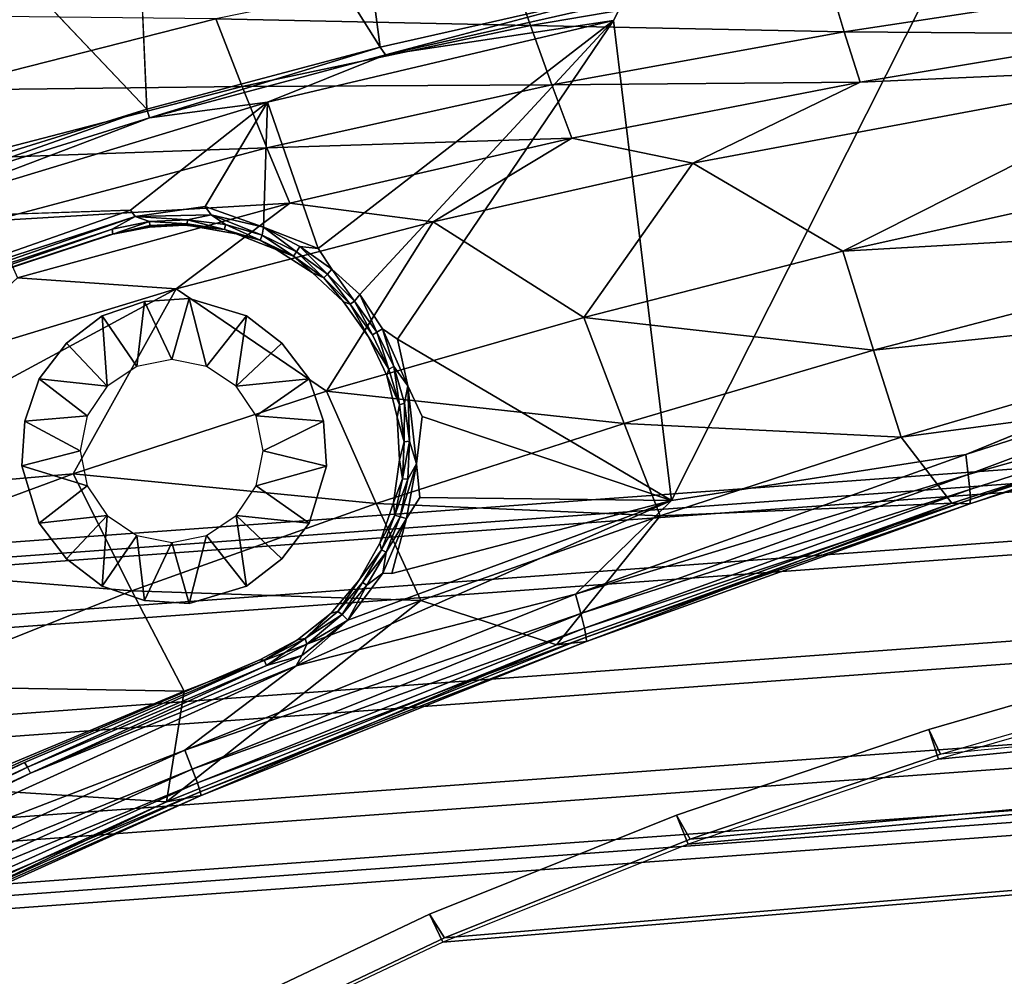
# Model space of a CAD drawing. Units: inches. Extents: x -9.5 to 9.9, y -10.6 to 10.6.
# Drawn here: x -2.2 to -0.2, y 7.5 to 9.5 of the extents above; entities that cross this region are included whole.
import ezdxf

# ---------------------------------------------------------------- set-up
doc = ezdxf.new("R2010")
doc.units = ezdxf.units.IN
doc.header["$MEASUREMENT"] = 0
for name, color, linetype in [('SEAT-BACK', 5, 'Continuous'), ('SEAT-BASE', 5, 'Continuous'), ('SEAT-SEAT', 5, 'Continuous'), ('SEAT-SEATEDGE', 5, 'Continuous')]:
    doc.layers.add(name, color=color, linetype=linetype)

msp = doc.modelspace()

# ---------------------------------------------------------------- linework, layer by layer
at = {"layer": 'SEAT-BACK'}
for points in [[(-1.9968, 10.2646, 34.5253), (-1.5961, 10.3398, 34.4782), (-1.4771, 9.4399, 31.2503)], [(-1.5961, 10.3398, 34.4782), (-0.9954, 9.5491, 31.2705), (-1.4771, 9.4399, 31.2503)], [(-1.9968, 10.2646, 34.5253), (-1.4771, 9.4399, 31.2503), (-1.9556, 9.3127, 31.231)], [(-1.9556, 9.3127, 31.231), (-2.4106, 9.1711, 31.2111), (-2.6996, 10.0966, 34.6081)], [(-1.1689, 9.4839, 34.1806), (-1.2161, 9.6194, 34.2998), (-1.8143, 9.4976, 34.3683)], [(-1.1689, 9.4839, 34.1806), (-0.561, 9.588, 34.1105), (-1.2161, 9.6194, 34.2998)], [(-0.561, 9.588, 34.1105), (-1.1689, 9.4839, 34.1806), (-0.5261, 9.4713, 33.969)], [(0.0775, 9.5634, 33.8981), (-0.561, 9.588, 34.1105), (-0.5261, 9.4713, 33.969)], [(-1.4771, 9.4399, 31.2503), (-0.9954, 9.5491, 31.2705), (-1.4665, 9.4237, 31.2313)], [(-0.9954, 9.5491, 31.2705), (-0.9782, 9.534, 31.2517), (-1.4665, 9.4237, 31.2313)], [(-0.5261, 9.4713, 33.969), (0.098, 9.4665, 33.7367), (0.0775, 9.5634, 33.8981)], [(-1.4665, 9.4237, 31.2313), (-0.9782, 9.534, 31.2517), (-0.9991, 9.4941, 31.2398)], [(-1.8143, 9.4976, 34.3683), (-2.4532, 9.5042, 34.532), (-2.3892, 9.3515, 34.4343)], [(-2.3892, 9.3515, 34.4343), (-1.7602, 9.3591, 34.2488), (-1.8143, 9.4976, 34.3683)], [(-1.1689, 9.4839, 34.1806), (-1.8143, 9.4976, 34.3683), (-1.7602, 9.3591, 34.2488)], [(-1.7084, 9.3271, 31.2102), (-0.9991, 9.4941, 31.2398), (-1.6044, 9.0273, 31.2145)], [(-0.9991, 9.4941, 31.2398), (-1.7084, 9.3271, 31.2102), (-1.4665, 9.4237, 31.2313)], [(-0.9991, 9.4941, 31.2398), (-0.8799, 8.5109, 31.2447), (-1.4414, 8.8411, 31.2213)], [(-1.1252, 9.3621, 34.0392), (-1.1689, 9.4839, 34.1806), (-1.7602, 9.3591, 34.2488)], [(-1.1689, 9.4839, 34.1806), (-1.1252, 9.3621, 34.0392), (-0.5261, 9.4713, 33.969)], [(-0.4937, 9.3678, 33.807), (-0.5261, 9.4713, 33.969), (-1.1252, 9.3621, 34.0392)], [(-0.4937, 9.3678, 33.807), (0.098, 9.4665, 33.7367), (-0.5261, 9.4713, 33.969)], [(-0.4937, 9.3678, 33.807), (0.2198, 9.3994, 33.5482), (0.098, 9.4665, 33.7367)], [(-1.9556, 9.3127, 31.231), (-1.4771, 9.4399, 31.2503), (-1.9502, 9.2948, 31.2112)], [(-1.9502, 9.2948, 31.2112), (-1.4771, 9.4399, 31.2503), (-1.4665, 9.4237, 31.2313)], [(-1.7084, 9.3271, 31.2102), (-1.9502, 9.2948, 31.2112), (-1.4665, 9.4237, 31.2313)], [(0.2198, 9.3994, 33.5482), (-0.8363, 9.2021, 33.6732), (-0.5287, 9.0219, 33.1248)], [(-0.4937, 9.3678, 33.807), (-0.8363, 9.2021, 33.6732), (0.2198, 9.3994, 33.5482)], [(0.5175, 9.2544, 33.0323), (0.2198, 9.3994, 33.5482), (-0.5287, 9.0219, 33.1248)], [(-1.0844, 9.2529, 33.877), (-0.4937, 9.3678, 33.807), (-1.1252, 9.3621, 34.0392)], [(-1.0844, 9.2529, 33.877), (-0.8363, 9.2021, 33.6732), (-0.4937, 9.3678, 33.807)], [(-1.7602, 9.3591, 34.2488), (-2.3892, 9.3515, 34.4343), (-2.3292, 9.2114, 34.3145)], [(-2.3292, 9.2114, 34.3145), (-1.7098, 9.2335, 34.1074), (-1.7602, 9.3591, 34.2488)], [(-1.7602, 9.3591, 34.2488), (-1.7098, 9.2335, 34.1074), (-1.1252, 9.3621, 34.0392)], [(-1.0844, 9.2529, 33.877), (-1.1252, 9.3621, 34.0392), (-1.7098, 9.2335, 34.1074)], [(-2.4942, 9.0887, 31.1775), (-1.7084, 9.3271, 31.2102), (-1.9891, 9.1059, 31.1985)], [(-1.9502, 9.2948, 31.2112), (-1.7084, 9.3271, 31.2102), (-2.4942, 9.0887, 31.1775)], [(-1.8362, 9.1134, 31.2049), (-1.7084, 9.3271, 31.2102), (-1.7162, 9.0708, 31.2115)], [(-1.6044, 9.0273, 31.2145), (-1.7162, 9.0708, 31.2115), (-1.7084, 9.3271, 31.2102)], [(-2.4106, 9.1711, 31.2111), (-1.9556, 9.3127, 31.231), (-2.4282, 9.1458, 31.1913)], [(-1.9556, 9.3127, 31.231), (-1.9502, 9.2948, 31.2112), (-2.4282, 9.1458, 31.1913)], [(-2.4282, 9.1458, 31.1913), (-1.9502, 9.2948, 31.2112), (-2.4942, 9.0887, 31.1775)], [(-1.6627, 9.12, 33.9453), (-1.0844, 9.2529, 33.877), (-1.7098, 9.2335, 34.1074)], [(-1.3685, 9.0821, 33.7361), (-1.0844, 9.2529, 33.877), (-1.6627, 9.12, 33.9453)], [(-1.0844, 9.2529, 33.877), (-1.3685, 9.0821, 33.7361), (-0.8363, 9.2021, 33.6732)], [(0.5175, 9.2544, 33.0323), (-0.5287, 9.0219, 33.1248), (0.5439, 9.0825, 32.5413)], [(-1.7098, 9.2335, 34.1074), (-2.3292, 9.2114, 34.3145), (-2.2731, 9.0835, 34.1731)], [(-2.2731, 9.0835, 34.1731), (-1.6627, 9.12, 33.9453), (-1.7098, 9.2335, 34.1074)], [(-1.0596, 8.886, 33.1717), (-0.8363, 9.2021, 33.6732), (-1.3685, 9.0821, 33.7361)], [(-1.0596, 8.886, 33.1717), (-0.5287, 9.0219, 33.1248), (-0.8363, 9.2021, 33.6732)], [(-1.9793, 9.0928, 31.2019), (-2.5855, 8.897, 31.1763), (-1.9891, 9.1059, 31.1985)], [(-1.6627, 9.12, 33.9453), (-2.2731, 9.0835, 34.1731), (-2.2207, 8.9672, 34.011)], [(-1.6627, 9.12, 33.9453), (-2.2207, 8.9672, 34.011), (-1.8953, 8.9446, 33.7985)], [(-1.8362, 9.1134, 31.2049), (-1.8237, 9.0964, 31.2085), (-1.9793, 9.0928, 31.2019)], [(-1.3685, 9.0821, 33.7361), (-1.6627, 9.12, 33.9453), (-1.8953, 8.9446, 33.7985)], [(-1.8237, 9.0964, 31.2085), (-1.8362, 9.1134, 31.2049), (-1.7162, 9.0708, 31.2115)], [(0.949, 9.1048, 31.3223), (0.5082, 8.8562, 31.3158), (-0.2767, 8.6054, 31.2822)], [(-2.5855, 8.897, 31.1763), (-1.9793, 9.0928, 31.2019), (-2.5812, 8.8839, 31.1856)], [(-1.9793, 9.0928, 31.2019), (-2.0268, 9.0665, 31.2087), (-2.5812, 8.8839, 31.1856)], [(-1.9793, 9.0928, 31.2019), (-1.9502, 9.0827, 31.2118), (-2.0268, 9.0665, 31.2087)], [(-2.0268, 9.0665, 31.2087), (-1.9502, 9.0827, 31.2118), (-2.0253, 9.0566, 31.2249)], [(-1.9502, 9.0827, 31.2118), (-1.9497, 9.0741, 31.2249), (-2.0253, 9.0566, 31.2249)], [(-1.8237, 9.0964, 31.2085), (-1.872, 9.0861, 31.2151), (-1.9793, 9.0928, 31.2019)], [(-1.9793, 9.0928, 31.2019), (-1.872, 9.0861, 31.2151), (-1.9502, 9.0827, 31.2118)], [(-1.872, 9.0861, 31.2151), (-1.8729, 9.0775, 31.2281), (-1.9502, 9.0827, 31.2118)], [(-1.9502, 9.0827, 31.2118), (-1.8729, 9.0775, 31.2281), (-1.9497, 9.0741, 31.2249)], [(-1.3685, 9.0821, 33.7361), (-1.8953, 8.9446, 33.7985), (-1.587, 8.7347, 33.218)], [(-1.7961, 9.0662, 31.2351), (-1.8729, 9.0775, 31.2281), (-1.872, 9.0861, 31.2151)], [(-1.8237, 9.0964, 31.2085), (-1.7943, 9.0766, 31.2183), (-1.872, 9.0861, 31.2151)], [(-1.7943, 9.0766, 31.2183), (-1.7961, 9.0662, 31.2351), (-1.872, 9.0861, 31.2151)], [(-1.7943, 9.0766, 31.2183), (-1.8237, 9.0964, 31.2085), (-1.7193, 9.0544, 31.2215)], [(-1.7193, 9.0544, 31.2215), (-1.8237, 9.0964, 31.2085), (-1.7162, 9.0708, 31.2115)], [(-1.0596, 8.886, 33.1717), (-1.3685, 9.0821, 33.7361), (-1.587, 8.7347, 33.218)], [(-0.5287, 9.0219, 33.1248), (-0.4658, 8.8187, 32.5937), (0.5439, 9.0825, 32.5413)], [(-0.4658, 8.8187, 32.5937), (0.5676, 8.9274, 32.0436), (0.5439, 9.0825, 32.5413)], [(-2.5862, 8.8714, 31.2019), (-2.5812, 8.8839, 31.1856), (-2.0268, 9.0665, 31.2087)], [(-2.0268, 9.0665, 31.2087), (-2.0253, 9.0566, 31.2249), (-2.5862, 8.8714, 31.2019)], [(-2.0323, 9.0552, 31.4213), (-1.9499, 9.0711, 31.2402), (-1.9462, 9.0724, 31.4249)], [(-2.0253, 9.0566, 31.2249), (-1.9497, 9.0741, 31.2249), (-1.9499, 9.0711, 31.2402)], [(-1.8785, 9.0748, 31.2431), (-1.9462, 9.0724, 31.4249), (-1.9499, 9.0711, 31.2402)], [(-1.9497, 9.0741, 31.2249), (-1.8785, 9.0748, 31.2431), (-1.9499, 9.0711, 31.2402)], [(-1.9497, 9.0741, 31.2249), (-1.8729, 9.0775, 31.2281), (-1.8785, 9.0748, 31.2431)], [(-1.9462, 9.0724, 31.4249), (-1.8785, 9.0748, 31.2431), (-1.8726, 9.0746, 31.428)], [(-1.7961, 9.0662, 31.2351), (-1.8785, 9.0748, 31.2431), (-1.8729, 9.0775, 31.2281)], [(-1.7961, 9.0662, 31.2351), (-1.8726, 9.0746, 31.428), (-1.8785, 9.0748, 31.2431)], [(-1.7722, 9.0569, 31.4321), (-1.8726, 9.0746, 31.428), (-1.7961, 9.0662, 31.2351)], [(-1.7961, 9.0662, 31.2351), (-1.7943, 9.0766, 31.2183), (-1.7231, 9.0445, 31.2382)], [(-1.7961, 9.0662, 31.2351), (-1.7231, 9.0445, 31.2382), (-1.7722, 9.0569, 31.4321)], [(-1.7193, 9.0544, 31.2215), (-1.7231, 9.0445, 31.2382), (-1.7943, 9.0766, 31.2183)], [(-1.6489, 9.0201, 31.2244), (-1.7193, 9.0544, 31.2215), (-1.7162, 9.0708, 31.2115)], [(-1.6489, 9.0201, 31.2244), (-1.7162, 9.0708, 31.2115), (-1.6419, 9.0313, 31.216)], [(-1.6044, 9.0273, 31.2145), (-1.6419, 9.0313, 31.216), (-1.7162, 9.0708, 31.2115)], [(-2.0323, 9.0552, 31.4213), (-2.5882, 8.8721, 31.3981), (-2.5862, 8.8714, 31.2019)], [(-1.7722, 9.0569, 31.4321), (-1.7231, 9.0445, 31.2382), (-1.6905, 9.0248, 31.4355)], [(-1.7193, 9.0544, 31.2215), (-1.6547, 9.0111, 31.241), (-1.7231, 9.0445, 31.2382)], [(-1.7231, 9.0445, 31.2382), (-1.6547, 9.0111, 31.241), (-1.6905, 9.0248, 31.4355)], [(-1.7193, 9.0544, 31.2215), (-1.6489, 9.0201, 31.2244), (-1.6547, 9.0111, 31.241)], [(-1.6547, 9.0111, 31.241), (-1.6163, 8.9778, 31.4386), (-1.6905, 9.0248, 31.4355)], [(-1.5851, 8.9747, 31.2271), (-1.6489, 9.0201, 31.2244), (-1.6419, 9.0313, 31.216)], [(-1.5851, 8.9747, 31.2271), (-1.6419, 9.0313, 31.216), (-1.5764, 8.9847, 31.2187)], [(-1.5764, 8.9847, 31.2187), (-1.6419, 9.0313, 31.216), (-1.6044, 9.0273, 31.2145)], [(-0.5287, 9.0219, 33.1248), (-1.0596, 8.886, 33.1717), (-0.4658, 8.8187, 32.5937)], [(-1.6489, 9.0201, 31.2244), (-1.5927, 8.9669, 31.2435), (-1.6547, 9.0111, 31.241)], [(-1.5927, 8.9669, 31.2435), (-1.6163, 8.9778, 31.4386), (-1.6547, 9.0111, 31.241)], [(-1.5927, 8.9669, 31.2435), (-1.6489, 9.0201, 31.2244), (-1.5851, 8.9747, 31.2271)], [(-1.5296, 8.9195, 31.2294), (-1.5851, 8.9747, 31.2271), (-1.5764, 8.9847, 31.2187)], [(-1.5764, 8.9847, 31.2187), (-1.5191, 8.9326, 31.2197), (-1.5296, 8.9195, 31.2294)], [(-1.8953, 8.9446, 33.7985), (-2.2207, 8.9672, 34.011), (-2.4145, 8.7866, 33.8599)], [(-1.5927, 8.9669, 31.2435), (-1.5524, 8.9176, 31.4413), (-1.6163, 8.9778, 31.4386)], [(-1.5851, 8.9747, 31.2271), (-1.5387, 8.9133, 31.2457), (-1.5927, 8.9669, 31.2435)], [(-1.5387, 8.9133, 31.2457), (-1.5524, 8.9176, 31.4413), (-1.5927, 8.9669, 31.2435)], [(-1.5387, 8.9133, 31.2457), (-1.5851, 8.9747, 31.2271), (-1.5296, 8.9195, 31.2294)], [(-1.8953, 8.9446, 33.7985), (-2.4145, 8.7866, 33.8599), (-2.6928, 8.5143, 33.6076)], [(-2.1068, 8.5657, 33.2635), (-1.8953, 8.9446, 33.7985), (-2.6928, 8.5143, 33.6076)], [(-2.1068, 8.5657, 33.2635), (-1.587, 8.7347, 33.218), (-1.8953, 8.9446, 33.7985)], [(-1.8687, 8.9248, 31.4281), (-1.9046, 8.7998, 31.5517), (-1.9603, 8.9188, 31.4243)], [(-1.8329, 8.7856, 31.5547), (-1.9046, 8.7998, 31.5517), (-1.8687, 8.9248, 31.4281)], [(-1.7515, 8.8892, 31.433), (-1.8329, 8.7856, 31.5547), (-1.8687, 8.9248, 31.4281)], [(-1.5296, 8.9195, 31.2294), (-1.5191, 8.9326, 31.2197), (-1.484, 8.8558, 31.2313)], [(-1.484, 8.8558, 31.2313), (-1.5191, 8.9326, 31.2197), (-1.4726, 8.8624, 31.2231)], [(-0.4658, 8.8187, 32.5937), (-0.4092, 8.6406, 32.0519), (0.5676, 8.9274, 32.0436)], [(0.499, 8.7621, 31.5365), (0.5676, 8.9274, 32.0436), (-0.4092, 8.6406, 32.0519)], [(-1.9763, 8.7856, 31.5487), (-2.0473, 8.8892, 31.4207), (-1.9603, 8.9188, 31.4243)], [(-1.9763, 8.7856, 31.5487), (-1.9603, 8.9188, 31.4243), (-1.9046, 8.7998, 31.5517)], [(-1.5387, 8.9133, 31.2457), (-1.501, 8.8464, 31.4434), (-1.5524, 8.9176, 31.4413)], [(-1.5387, 8.9133, 31.2457), (-1.5296, 8.9195, 31.2294), (-1.4931, 8.8501, 31.247)], [(-1.5296, 8.9195, 31.2294), (-1.484, 8.8558, 31.2313), (-1.4931, 8.8501, 31.247)], [(-2.1202, 8.8333, 31.4176), (-2.0473, 8.8892, 31.4207), (-2.0371, 8.7449, 31.5462)], [(-1.9763, 8.7856, 31.5487), (-2.0371, 8.7449, 31.5462), (-2.0473, 8.8892, 31.4207)], [(-1.7515, 8.8892, 31.433), (-1.7722, 8.7449, 31.5572), (-1.8329, 8.7856, 31.5547)], [(-1.6787, 8.8333, 31.436), (-1.7722, 8.7449, 31.5572), (-1.7515, 8.8892, 31.433)], [(-0.9772, 8.6684, 32.6199), (-1.0596, 8.886, 33.1717), (-1.587, 8.7347, 33.218)], [(-0.4658, 8.8187, 32.5937), (-1.0596, 8.886, 33.1717), (-0.9772, 8.6684, 32.6199)], [(-1.4495, 8.7855, 31.2327), (-1.484, 8.8558, 31.2313), (-1.4726, 8.8624, 31.2231)], [(-1.4495, 8.7855, 31.2327), (-1.4726, 8.8624, 31.2231), (-1.4206, 8.7456, 31.2253)], [(-1.4726, 8.8624, 31.2231), (-1.4414, 8.8411, 31.2213), (-1.4206, 8.7456, 31.2253)], [(-1.4593, 8.7801, 31.2491), (-1.4639, 8.7668, 31.445), (-1.501, 8.8464, 31.4434)], [(-1.484, 8.8558, 31.2313), (-1.4593, 8.7801, 31.2491), (-1.4931, 8.8501, 31.247)], [(-1.484, 8.8558, 31.2313), (-1.4495, 8.7855, 31.2327), (-1.4593, 8.7801, 31.2491)], [(-0.2767, 8.6054, 31.2822), (0.5082, 8.8562, 31.3158), (-0.2717, 8.5643, 31.2993)], [(-0.2717, 8.5643, 31.2993), (0.5082, 8.8562, 31.3158), (0.5064, 8.7836, 31.358)], [(-2.1761, 8.7604, 31.4153), (-2.1202, 8.8333, 31.4176), (-2.0371, 8.7449, 31.5462)], [(-1.6787, 8.8333, 31.436), (-1.6228, 8.7604, 31.4384), (-1.7722, 8.7449, 31.5572)], [(-0.4658, 8.8187, 32.5937), (-0.9772, 8.6684, 32.6199), (-0.4092, 8.6406, 32.0519)], [(-1.4639, 8.7668, 31.445), (-1.4593, 8.7801, 31.2491), (-1.4377, 8.707, 31.2501)], [(-1.4495, 8.7855, 31.2327), (-1.4377, 8.707, 31.2501), (-1.4593, 8.7801, 31.2491)], [(-1.4206, 8.7456, 31.2253), (-1.4271, 8.7104, 31.2336), (-1.4495, 8.7855, 31.2327)], [(-1.4495, 8.7855, 31.2327), (-1.4271, 8.7104, 31.2336), (-1.4377, 8.707, 31.2501)], [(-0.2686, 8.5334, 31.3243), (-0.2717, 8.5643, 31.2993), (0.5064, 8.7836, 31.358)], [(0.5064, 8.7836, 31.358), (-0.2674, 8.5132, 31.3576), (-0.2686, 8.5334, 31.3243)], [(-0.2674, 8.5132, 31.3576), (0.5064, 8.7836, 31.358), (0.505, 8.7625, 31.3909)], [(-2.2057, 8.6733, 31.4141), (-2.1761, 8.7604, 31.4153), (-2.0777, 8.6841, 31.5445)], [(-2.0371, 8.7449, 31.5462), (-2.0777, 8.6841, 31.5445), (-2.1761, 8.7604, 31.4153)], [(-1.7316, 8.6841, 31.5589), (-1.7722, 8.7449, 31.5572), (-1.6228, 8.7604, 31.4384)], [(-1.5932, 8.6733, 31.4396), (-1.7316, 8.6841, 31.5589), (-1.6228, 8.7604, 31.4384)], [(-1.4377, 8.707, 31.2501), (-1.4426, 8.6816, 31.4459), (-1.4639, 8.7668, 31.445)], [(-0.4092, 8.6406, 32.0519), (-0.3054, 8.5057, 31.5051), (0.499, 8.7621, 31.5365)], [(-0.3054, 8.5057, 31.5051), (-0.2683, 8.5038, 31.3994), (0.499, 8.7621, 31.5365)], [(-0.2683, 8.5038, 31.3994), (-0.2674, 8.5132, 31.3576), (0.505, 8.7625, 31.3909)], [(-0.2683, 8.5038, 31.3994), (0.505, 8.7625, 31.3909), (0.5033, 8.7519, 31.4319)], [(0.5033, 8.7519, 31.4319), (0.499, 8.7621, 31.5365), (-0.2683, 8.5038, 31.3994)], [(-1.4173, 8.6327, 31.2341), (-1.4271, 8.7104, 31.2336), (-1.4206, 8.7456, 31.2253)], [(-1.4173, 8.6327, 31.2341), (-1.4206, 8.7456, 31.2253), (-1.4028, 8.5857, 31.226)], [(-1.3915, 8.6828, 31.2234), (-1.4028, 8.5857, 31.226), (-1.4206, 8.7456, 31.2253)], [(-1.4854, 8.5046, 32.6457), (-1.587, 8.7347, 33.218), (-2.1068, 8.5657, 33.2635)], [(-1.587, 8.7347, 33.218), (-1.4854, 8.5046, 32.6457), (-0.9772, 8.6684, 32.6199)], [(-1.4426, 8.6816, 31.4459), (-1.4377, 8.707, 31.2501), (-1.4283, 8.6313, 31.2505)], [(-1.4271, 8.7104, 31.2336), (-1.4283, 8.6313, 31.2505), (-1.4377, 8.707, 31.2501)], [(-1.4173, 8.6327, 31.2341), (-1.4283, 8.6313, 31.2505), (-1.4271, 8.7104, 31.2336)], [(-2.0777, 8.6841, 31.5445), (-2.092, 8.6123, 31.5439), (-2.2057, 8.6733, 31.4141)], [(-1.7316, 8.6841, 31.5589), (-1.5932, 8.6733, 31.4396), (-1.7173, 8.6123, 31.5595)], [(-1.4426, 8.6816, 31.4459), (-1.4283, 8.6313, 31.2505), (-1.4378, 8.5939, 31.4461)], [(-2.2057, 8.6733, 31.4141), (-2.092, 8.6123, 31.5439), (-2.2116, 8.5816, 31.4138)], [(-1.5872, 8.5815, 31.4399), (-1.7173, 8.6123, 31.5595), (-1.5932, 8.6733, 31.4396)], [(-0.903, 8.4795, 32.0558), (-0.9772, 8.6684, 32.6199), (-1.4854, 8.5046, 32.6457)], [(-0.4092, 8.6406, 32.0519), (-0.9772, 8.6684, 32.6199), (-0.903, 8.4795, 32.0558)], [(-0.4092, 8.6406, 32.0519), (-0.903, 8.4795, 32.0558), (-0.3054, 8.5057, 31.5051)], [(-1.4315, 8.5552, 31.2503), (-1.4378, 8.5939, 31.4461), (-1.4283, 8.6313, 31.2505)], [(-1.4283, 8.6313, 31.2505), (-1.4173, 8.6327, 31.2341), (-1.4315, 8.5552, 31.2503)], [(-1.4204, 8.5544, 31.2339), (-1.4315, 8.5552, 31.2503), (-1.4173, 8.6327, 31.2341)], [(-1.4173, 8.6327, 31.2341), (-1.4028, 8.5857, 31.226), (-1.4204, 8.5544, 31.2339)], [(-2.092, 8.6123, 31.5439), (-2.0777, 8.5406, 31.5445), (-2.2116, 8.5816, 31.4138)], [(-1.5872, 8.5815, 31.4399), (-1.7316, 8.5406, 31.5589), (-1.7173, 8.6123, 31.5595)], [(-1.0767, 8.3192, 31.2485), (-0.2767, 8.6054, 31.2822), (-0.2717, 8.5643, 31.2993)], [(-1.0767, 8.3192, 31.2485), (-0.8799, 8.5109, 31.2447), (-0.2767, 8.6054, 31.2822)], [(-2.0777, 8.5406, 31.5445), (-2.1761, 8.4643, 31.4153), (-2.2116, 8.5816, 31.4138)], [(-1.7316, 8.5406, 31.5589), (-1.5872, 8.5815, 31.4399), (-1.6228, 8.4643, 31.4384)], [(-1.4496, 8.5068, 31.4456), (-1.4378, 8.5939, 31.4461), (-1.4315, 8.5552, 31.2503)], [(-1.4363, 8.4777, 31.2333), (-1.4204, 8.5544, 31.2339), (-1.4028, 8.5857, 31.226)], [(-1.4363, 8.4777, 31.2333), (-1.4028, 8.5857, 31.226), (-1.4236, 8.474, 31.2251)], [(-1.3957, 8.517, 31.2232), (-1.4236, 8.474, 31.2251), (-1.4028, 8.5857, 31.226)], [(-2.6928, 8.5143, 33.6076), (-2.6171, 8.3767, 33.3079), (-2.1068, 8.5657, 33.2635)], [(-2.6171, 8.3767, 33.3079), (-1.9864, 8.3259, 32.6708), (-2.1068, 8.5657, 33.2635)], [(-1.4854, 8.5046, 32.6457), (-2.1068, 8.5657, 33.2635), (-1.9864, 8.3259, 32.6708)], [(-0.2717, 8.5643, 31.2993), (-1.0661, 8.2793, 31.2656), (-1.0767, 8.3192, 31.2485)], [(-0.2686, 8.5334, 31.3243), (-1.0661, 8.2793, 31.2656), (-0.2717, 8.5643, 31.2993)], [(-2.0777, 8.5406, 31.5445), (-2.0371, 8.4798, 31.5462), (-2.1761, 8.4643, 31.4153)], [(-1.7722, 8.4798, 31.5572), (-1.7316, 8.5406, 31.5589), (-1.6228, 8.4643, 31.4384)], [(-1.4315, 8.5552, 31.2503), (-1.447, 8.4806, 31.2496), (-1.4496, 8.5068, 31.4456)], [(-1.447, 8.4806, 31.2496), (-1.4315, 8.5552, 31.2503), (-1.4204, 8.5544, 31.2339)], [(-1.4363, 8.4777, 31.2333), (-1.447, 8.4806, 31.2496), (-1.4204, 8.5544, 31.2339)], [(-0.2686, 8.5334, 31.3243), (-1.0587, 8.2496, 31.2908), (-1.0661, 8.2793, 31.2656)], [(-0.2686, 8.5334, 31.3243), (-0.2674, 8.5132, 31.3576), (-1.0587, 8.2496, 31.2908)], [(-1.4854, 8.5046, 32.6457), (-1.9864, 8.3259, 32.6708), (-1.3942, 8.3063, 32.0593)], [(-1.0767, 8.3192, 31.2485), (-1.6497, 8.1721, 31.2139), (-0.8799, 8.5109, 31.2447)], [(-1.6497, 8.1721, 31.2139), (-1.5435, 8.2659, 31.2186), (-0.8799, 8.5109, 31.2447)], [(-1.3942, 8.3063, 32.0593), (-0.903, 8.4795, 32.0558), (-1.4854, 8.5046, 32.6457)], [(-1.4777, 8.4236, 31.4444), (-1.4496, 8.5068, 31.4456), (-1.447, 8.4806, 31.2496)], [(-1.116, 8.2152, 31.4713), (-0.3054, 8.5057, 31.5051), (-0.903, 8.4795, 32.0558)], [(-1.0543, 8.2223, 31.3665), (-0.3054, 8.5057, 31.5051), (-1.116, 8.2152, 31.4713)], [(-1.0587, 8.2496, 31.2908), (-0.2674, 8.5132, 31.3576), (-1.0548, 8.2305, 31.3244)], [(-1.0548, 8.2305, 31.3244), (-0.2674, 8.5132, 31.3576), (-0.2683, 8.5038, 31.3994)], [(-0.2683, 8.5038, 31.3994), (-1.0543, 8.2223, 31.3665), (-1.0548, 8.2305, 31.3244)], [(-1.0543, 8.2223, 31.3665), (-0.2683, 8.5038, 31.3994), (-0.3054, 8.5057, 31.5051)], [(-2.1761, 8.4643, 31.4153), (-2.0371, 8.4798, 31.5462), (-2.1202, 8.3914, 31.4176)], [(-2.1202, 8.3914, 31.4176), (-2.0371, 8.4798, 31.5462), (-2.0473, 8.3355, 31.4207)], [(-2.0371, 8.4798, 31.5462), (-1.9763, 8.4391, 31.5487), (-2.0473, 8.3355, 31.4207)], [(-1.8329, 8.4391, 31.5547), (-1.7722, 8.4798, 31.5572), (-1.7515, 8.3355, 31.433)], [(-1.7722, 8.4798, 31.5572), (-1.6787, 8.3914, 31.436), (-1.7515, 8.3355, 31.433)], [(-1.6787, 8.3914, 31.436), (-1.7722, 8.4798, 31.5572), (-1.6228, 8.4643, 31.4384)], [(-1.447, 8.4806, 31.2496), (-1.4746, 8.4096, 31.2484), (-1.4777, 8.4236, 31.4444)], [(-1.447, 8.4806, 31.2496), (-1.4363, 8.4777, 31.2333), (-1.4746, 8.4096, 31.2484)], [(-1.4746, 8.4096, 31.2484), (-1.4363, 8.4777, 31.2333), (-1.4647, 8.4047, 31.2321)], [(-1.4647, 8.4047, 31.2321), (-1.4363, 8.4777, 31.2333), (-1.4236, 8.474, 31.2251)], [(-0.903, 8.4795, 32.0558), (-1.3942, 8.3063, 32.0593), (-1.116, 8.2152, 31.4713)], [(-1.4647, 8.4047, 31.2321), (-1.4236, 8.474, 31.2251), (-1.4718, 8.3623, 31.2233)], [(-1.4718, 8.3623, 31.2233), (-1.4236, 8.474, 31.2251), (-1.4535, 8.3613, 31.2208)], [(-1.9763, 8.4391, 31.5487), (-1.9603, 8.3059, 31.4243), (-2.0473, 8.3355, 31.4207)], [(-1.9046, 8.4248, 31.5517), (-1.9603, 8.3059, 31.4243), (-1.9763, 8.4391, 31.5487)], [(-1.8687, 8.2999, 31.4281), (-1.9046, 8.4248, 31.5517), (-1.8329, 8.4391, 31.5547)], [(-1.8329, 8.4391, 31.5547), (-1.7515, 8.3355, 31.433), (-1.8687, 8.2999, 31.4281)], [(-1.9603, 8.3059, 31.4243), (-1.9046, 8.4248, 31.5517), (-1.8687, 8.2999, 31.4281)], [(-1.4746, 8.4096, 31.2484), (-1.5209, 8.3472, 31.4426), (-1.4777, 8.4236, 31.4444)], [(-1.5135, 8.3431, 31.2459), (-1.4746, 8.4096, 31.2484), (-1.4647, 8.4047, 31.2321)], [(-1.5135, 8.3431, 31.2459), (-1.4647, 8.4047, 31.2321), (-1.5047, 8.3373, 31.2304)], [(-1.5047, 8.3373, 31.2304), (-1.4647, 8.4047, 31.2321), (-1.4718, 8.3623, 31.2233)], [(-2.6171, 8.3767, 33.3079), (-2.4783, 8.1307, 32.6951), (-1.9864, 8.3259, 32.6708)], [(-1.5435, 8.2659, 31.2186), (-1.5047, 8.3373, 31.2304), (-1.4718, 8.3623, 31.2233)], [(-1.5779, 8.2803, 31.4402), (-1.5209, 8.3472, 31.4426), (-1.5643, 8.2837, 31.2451)], [(-1.5643, 8.2837, 31.2451), (-1.5135, 8.3431, 31.2459), (-1.5552, 8.2775, 31.2283)], [(-1.5047, 8.3373, 31.2304), (-1.5552, 8.2775, 31.2283), (-1.5135, 8.3431, 31.2459)], [(-1.5552, 8.2775, 31.2283), (-1.5047, 8.3373, 31.2304), (-1.5435, 8.2659, 31.2186)], [(-1.9864, 8.3259, 32.6708), (-2.4783, 8.1307, 32.6951), (-1.8791, 8.1205, 32.0626)], [(-1.9864, 8.3259, 32.6708), (-1.8791, 8.1205, 32.0626), (-1.3942, 8.3063, 32.0593)], [(-1.8775, 7.999, 31.2152), (-1.6497, 8.1721, 31.2139), (-1.0767, 8.3192, 31.2485)], [(-1.0661, 8.2793, 31.2656), (-1.8775, 7.999, 31.2152), (-1.0767, 8.3192, 31.2485)], [(-1.3942, 8.3063, 32.0593), (-1.9153, 7.8932, 31.438), (-1.116, 8.2152, 31.4713)], [(-1.9153, 7.8932, 31.438), (-1.3942, 8.3063, 32.0593), (-1.8791, 8.1205, 32.0626)], [(-1.8625, 7.9606, 31.2326), (-1.8775, 7.999, 31.2152), (-1.0661, 8.2793, 31.2656)], [(-1.0587, 8.2496, 31.2908), (-1.8625, 7.9606, 31.2326), (-1.0661, 8.2793, 31.2656)], [(-1.6312, 8.2281, 31.2414), (-1.6464, 8.2254, 31.4374), (-1.5779, 8.2803, 31.4402)], [(-1.5779, 8.2803, 31.4402), (-1.5643, 8.2837, 31.2451), (-1.6312, 8.2281, 31.2414)], [(-1.5552, 8.2775, 31.2283), (-1.6312, 8.2281, 31.2414), (-1.5643, 8.2837, 31.2451)], [(-1.6312, 8.2281, 31.2414), (-1.5552, 8.2775, 31.2283), (-1.6274, 8.2168, 31.225)], [(-1.6274, 8.2168, 31.225), (-1.5552, 8.2775, 31.2283), (-1.5435, 8.2659, 31.2186)], [(-1.5435, 8.2659, 31.2186), (-1.6497, 8.1721, 31.2139), (-1.638, 8.1931, 31.2164)], [(-1.5435, 8.2659, 31.2186), (-1.638, 8.1931, 31.2164), (-1.6274, 8.2168, 31.225)], [(-1.8519, 7.9321, 31.258), (-1.8625, 7.9606, 31.2326), (-1.0587, 8.2496, 31.2908)], [(-1.8519, 7.9321, 31.258), (-1.0587, 8.2496, 31.2908), (-1.0548, 8.2305, 31.3244)], [(-1.9153, 7.8932, 31.438), (-1.8445, 7.9062, 31.334), (-1.116, 8.2152, 31.4713)], [(-1.0548, 8.2305, 31.3244), (-1.8459, 7.9139, 31.2918), (-1.8519, 7.9321, 31.258)], [(-1.0543, 8.2223, 31.3665), (-1.8459, 7.9139, 31.2918), (-1.0548, 8.2305, 31.3244)], [(-1.0543, 8.2223, 31.3665), (-1.8445, 7.9062, 31.334), (-1.8459, 7.9139, 31.2918)], [(-1.0543, 8.2223, 31.3665), (-1.116, 8.2152, 31.4713), (-1.8445, 7.9062, 31.334)], [(-1.6464, 8.2254, 31.4374), (-1.7149, 8.1834, 31.2396), (-1.7241, 8.1845, 31.4341)], [(-1.6312, 8.2281, 31.2414), (-1.7149, 8.1834, 31.2396), (-1.6464, 8.2254, 31.4374)], [(-1.6312, 8.2281, 31.2414), (-1.7104, 8.1727, 31.2222), (-1.7149, 8.1834, 31.2396)], [(-1.6312, 8.2281, 31.2414), (-1.6274, 8.2168, 31.225), (-1.7104, 8.1727, 31.2222)], [(-1.7104, 8.1727, 31.2222), (-1.6274, 8.2168, 31.225), (-1.638, 8.1931, 31.2164)], [(-2.1999, 7.9642, 31.202), (-2.2064, 7.974, 31.2192), (-1.7149, 8.1834, 31.2396)], [(-2.1999, 7.9642, 31.202), (-1.7149, 8.1834, 31.2396), (-1.7104, 8.1727, 31.2222)], [(-2.1942, 7.9521, 31.194), (-1.7104, 8.1727, 31.2222), (-1.638, 8.1931, 31.2164)], [(-1.6497, 8.1721, 31.2139), (-2.1942, 7.9521, 31.194), (-1.638, 8.1931, 31.2164)], [(-1.8775, 7.999, 31.2152), (-2.8878, 7.6108, 31.1626), (-1.6497, 8.1721, 31.2139)], [(-2.1942, 7.9521, 31.194), (-1.6497, 8.1721, 31.2139), (-2.8878, 7.6108, 31.1626)], [(-2.1999, 7.9642, 31.202), (-1.7104, 8.1727, 31.2222), (-2.1942, 7.9521, 31.194)], [(-1.8791, 8.1205, 32.0626), (-2.4783, 8.1307, 32.6951), (-2.3553, 7.9213, 32.0655)], [(-2.3553, 7.9213, 32.0655), (-1.9153, 7.8932, 31.438), (-1.8791, 8.1205, 32.0626)], [(-2.8019, 7.5802, 31.1771), (-2.8878, 7.6108, 31.1626), (-1.8775, 7.999, 31.2152)], [(-1.8775, 7.999, 31.2152), (-1.8625, 7.9606, 31.2326), (-2.8019, 7.5802, 31.1771)], [(-2.683, 7.7413, 31.1819), (-2.6885, 7.751, 31.1979), (-2.2064, 7.974, 31.2192)], [(-2.683, 7.7413, 31.1819), (-2.2064, 7.974, 31.2192), (-2.1999, 7.9642, 31.202)], [(-2.6769, 7.7293, 31.1739), (-2.1942, 7.9521, 31.194), (-2.8878, 7.6108, 31.1626)], [(-2.6533, 7.6048, 31.2005), (-2.8019, 7.5802, 31.1771), (-1.8625, 7.9606, 31.2326)], [(-2.683, 7.7413, 31.1819), (-2.1999, 7.9642, 31.202), (-2.6769, 7.7293, 31.1739)], [(-2.6769, 7.7293, 31.1739), (-2.1999, 7.9642, 31.202), (-2.1942, 7.9521, 31.194)], [(-1.8625, 7.9606, 31.2326), (-1.8519, 7.9321, 31.258), (-2.6533, 7.6048, 31.2005)], [(-2.6405, 7.5775, 31.2262), (-2.6533, 7.6048, 31.2005), (-1.8519, 7.9321, 31.258)], [(-1.8519, 7.9321, 31.258), (-1.8459, 7.9139, 31.2918), (-2.6405, 7.5775, 31.2262)], [(-1.9153, 7.8932, 31.438), (-2.3553, 7.9213, 32.0655), (-2.692, 7.539, 31.4056)], [(-2.6405, 7.5775, 31.2262), (-1.8459, 7.9139, 31.2918), (-2.6331, 7.5599, 31.2601)], [(-1.8445, 7.9062, 31.334), (-2.6331, 7.5599, 31.2601), (-1.8459, 7.9139, 31.2918)], [(-2.692, 7.539, 31.4056), (-2.6311, 7.552, 31.3021), (-1.9153, 7.8932, 31.438)], [(-2.6311, 7.552, 31.3021), (-2.6331, 7.5599, 31.2601), (-1.8445, 7.9062, 31.334)], [(-1.8445, 7.9062, 31.334), (-1.9153, 7.8932, 31.438), (-2.6311, 7.552, 31.3021)]]:
    msp.add_3dface(points, dxfattribs=at)
for points, invisible_edges in [([(-1.9556, 9.3127, 31.231), (-2.357, 10.1847, 34.5677), (-1.9968, 10.2646, 34.5253)], 1), ([(-2.357, 10.1847, 34.5677), (-1.9556, 9.3127, 31.231), (-2.6996, 10.0966, 34.6081)], 1), ([(0.5087, 9.7338, 31.3026), (0.949, 9.1048, 31.3223), (-0.3195, 9.6217, 31.2681)], 12), ([(-0.9991, 9.4941, 31.2398), (-0.9782, 9.534, 31.2517), (-0.3195, 9.6217, 31.2681)], 12), ([(-0.9991, 9.4941, 31.2398), (-0.3195, 9.6217, 31.2681), (-0.8799, 8.5109, 31.2447)], 1), ([(-0.8799, 8.5109, 31.2447), (-0.3195, 9.6217, 31.2681), (0.949, 9.1048, 31.3223)], 12), ([(-0.9991, 9.4941, 31.2398), (-1.5191, 8.9326, 31.2197), (-1.6044, 9.0273, 31.2145)], 2), ([(-1.4414, 8.8411, 31.2213), (-1.5191, 8.9326, 31.2197), (-0.9991, 9.4941, 31.2398)], 1), ([(-1.9891, 9.1059, 31.1985), (-1.7084, 9.3271, 31.2102), (-1.8362, 9.1134, 31.2049)], 12), ([(-2.8411, 8.8205, 31.1629), (-1.9891, 9.1059, 31.1985), (-2.5855, 8.897, 31.1763)], 1), ([(-2.8411, 8.8205, 31.1629), (-2.4942, 9.0887, 31.1775), (-1.9891, 9.1059, 31.1985)], 12), ([(-1.8362, 9.1134, 31.2049), (-1.9793, 9.0928, 31.2019), (-1.9891, 9.1059, 31.1985)], 12), ([(-0.2767, 8.6054, 31.2822), (-0.8799, 8.5109, 31.2447), (0.949, 9.1048, 31.3223)], 2), ([(-1.9462, 9.0724, 31.4249), (-1.9603, 8.9188, 31.4243), (-2.0323, 9.0552, 31.4213)], 3), ([(-2.0253, 9.0566, 31.2249), (-1.9499, 9.0711, 31.2402), (-2.0323, 9.0552, 31.4213)], 12), ([(-1.9603, 8.9188, 31.4243), (-1.9462, 9.0724, 31.4249), (-1.8687, 8.9248, 31.4281)], 3), ([(-1.8726, 9.0746, 31.428), (-1.8687, 8.9248, 31.4281), (-1.9462, 9.0724, 31.4249)], 3), ([(-1.8726, 9.0746, 31.428), (-1.7722, 9.0569, 31.4321), (-1.8687, 8.9248, 31.4281)], 14), ([(-2.5882, 8.8721, 31.3981), (-2.0323, 9.0552, 31.4213), (-2.0473, 8.8892, 31.4207)], 14), ([(-2.0323, 9.0552, 31.4213), (-2.5862, 8.8714, 31.2019), (-2.0253, 9.0566, 31.2249)], 12), ([(-1.9603, 8.9188, 31.4243), (-2.0473, 8.8892, 31.4207), (-2.0323, 9.0552, 31.4213)], 14), ([(-1.7722, 9.0569, 31.4321), (-1.6905, 9.0248, 31.4355), (-1.8687, 8.9248, 31.4281)], 14), ([(-1.7515, 8.8892, 31.433), (-1.8687, 8.9248, 31.4281), (-1.6905, 9.0248, 31.4355)], 14), ([(-1.7515, 8.8892, 31.433), (-1.6905, 9.0248, 31.4355), (-1.6163, 8.9778, 31.4386)], 13), ([(-1.5764, 8.9847, 31.2187), (-1.6044, 9.0273, 31.2145), (-1.5191, 8.9326, 31.2197)], 2), ([(-1.5524, 8.9176, 31.4413), (-1.7515, 8.8892, 31.433), (-1.6163, 8.9778, 31.4386)], 3), ([(-1.4726, 8.8624, 31.2231), (-1.5191, 8.9326, 31.2197), (-1.4414, 8.8411, 31.2213)], 2), ([(-1.7515, 8.8892, 31.433), (-1.5524, 8.9176, 31.4413), (-1.6787, 8.8333, 31.436)], 3), ([(-1.5524, 8.9176, 31.4413), (-1.501, 8.8464, 31.4434), (-1.6787, 8.8333, 31.436)], 14), ([(-1.501, 8.8464, 31.4434), (-1.5387, 8.9133, 31.2457), (-1.4931, 8.8501, 31.247)], 12), ([(-2.0473, 8.8892, 31.4207), (-2.1202, 8.8333, 31.4176), (-2.5882, 8.8721, 31.3981)], 14), ([(-2.5882, 8.8721, 31.3981), (-2.2116, 8.5816, 31.4138), (-3.1317, 8.6579, 31.3755)], 3), ([(-2.2116, 8.5816, 31.4138), (-2.5882, 8.8721, 31.3981), (-2.2057, 8.6733, 31.4141)], 3), ([(-2.1761, 8.7604, 31.4153), (-2.5882, 8.8721, 31.3981), (-2.1202, 8.8333, 31.4176)], 3), ([(-2.5882, 8.8721, 31.3981), (-2.1761, 8.7604, 31.4153), (-2.2057, 8.6733, 31.4141)], 13), ([(-1.6787, 8.8333, 31.436), (-1.501, 8.8464, 31.4434), (-1.6228, 8.7604, 31.4384)], 3), ([(-1.501, 8.8464, 31.4434), (-1.4639, 8.7668, 31.445), (-1.6228, 8.7604, 31.4384)], 14), ([(-1.4931, 8.8501, 31.247), (-1.4593, 8.7801, 31.2491), (-1.501, 8.8464, 31.4434)], 12), ([(-0.8799, 8.5109, 31.2447), (-1.3915, 8.6828, 31.2234), (-1.4414, 8.8411, 31.2213)], 2), ([(-1.3915, 8.6828, 31.2234), (-1.4206, 8.7456, 31.2253), (-1.4414, 8.8411, 31.2213)], 12), ([(-1.4639, 8.7668, 31.445), (-1.4426, 8.6816, 31.4459), (-1.6228, 8.7604, 31.4384)], 14), ([(-1.6228, 8.7604, 31.4384), (-1.4426, 8.6816, 31.4459), (-1.5932, 8.6733, 31.4396)], 3), ([(-1.5872, 8.5815, 31.4399), (-1.5932, 8.6733, 31.4396), (-1.4426, 8.6816, 31.4459)], 14), ([(-1.4426, 8.6816, 31.4459), (-1.4378, 8.5939, 31.4461), (-1.5872, 8.5815, 31.4399)], 14), ([(-1.4028, 8.5857, 31.226), (-1.3915, 8.6828, 31.2234), (-1.3957, 8.517, 31.2232)], 2), ([(-1.3915, 8.6828, 31.2234), (-0.8799, 8.5109, 31.2447), (-1.3957, 8.517, 31.2232)], 12), ([(-2.2091, 7.9777, 31.4139), (-3.1317, 8.6579, 31.3755), (-2.1761, 8.4643, 31.4153)], 15), ([(-3.1317, 8.6579, 31.3755), (-2.2116, 8.5816, 31.4138), (-2.1761, 8.4643, 31.4153)], 13), ([(-3.1317, 8.6579, 31.3755), (-2.2091, 7.9777, 31.4139), (-2.6912, 7.7556, 31.3938)], 13), ([(-1.6228, 8.4643, 31.4384), (-1.5872, 8.5815, 31.4399), (-1.4496, 8.5068, 31.4456)], 14), ([(-1.4378, 8.5939, 31.4461), (-1.4496, 8.5068, 31.4456), (-1.5872, 8.5815, 31.4399)], 14), ([(-0.8799, 8.5109, 31.2447), (-1.4535, 8.3613, 31.2208), (-1.3957, 8.517, 31.2232)], 2), ([(-1.4236, 8.474, 31.2251), (-1.3957, 8.517, 31.2232), (-1.4535, 8.3613, 31.2208)], 2), ([(-1.6228, 8.4643, 31.4384), (-1.4496, 8.5068, 31.4456), (-1.4777, 8.4236, 31.4444)], 13), ([(-0.8799, 8.5109, 31.2447), (-1.5435, 8.2659, 31.2186), (-1.4535, 8.3613, 31.2208)], 2), ([(-2.1761, 8.4643, 31.4153), (-2.1202, 8.3914, 31.4176), (-2.2091, 7.9777, 31.4139)], 14), ([(-1.6228, 8.4643, 31.4384), (-1.5209, 8.3472, 31.4426), (-1.6787, 8.3914, 31.436)], 3), ([(-1.5209, 8.3472, 31.4426), (-1.6228, 8.4643, 31.4384), (-1.4777, 8.4236, 31.4444)], 3), ([(-1.5209, 8.3472, 31.4426), (-1.4746, 8.4096, 31.2484), (-1.5135, 8.3431, 31.2459)], 12), ([(-2.1202, 8.3914, 31.4176), (-2.0473, 8.3355, 31.4207), (-2.2091, 7.9777, 31.4139)], 14), ([(-1.6787, 8.3914, 31.436), (-1.5779, 8.2803, 31.4402), (-1.7515, 8.3355, 31.433)], 3), ([(-1.5779, 8.2803, 31.4402), (-1.6787, 8.3914, 31.436), (-1.5209, 8.3472, 31.4426)], 3), ([(-1.5435, 8.2659, 31.2186), (-1.4718, 8.3623, 31.2233), (-1.4535, 8.3613, 31.2208)], 12), ([(-2.0473, 8.3355, 31.4207), (-1.9603, 8.3059, 31.4243), (-2.2091, 7.9777, 31.4139)], 14), ([(-1.7241, 8.1845, 31.4341), (-1.8687, 8.2999, 31.4281), (-1.7515, 8.3355, 31.433)], 13), ([(-1.7515, 8.3355, 31.433), (-1.5779, 8.2803, 31.4402), (-1.6464, 8.2254, 31.4374)], 13), ([(-1.6464, 8.2254, 31.4374), (-1.7241, 8.1845, 31.4341), (-1.7515, 8.3355, 31.433)], 14), ([(-1.5135, 8.3431, 31.2459), (-1.5643, 8.2837, 31.2451), (-1.5209, 8.3472, 31.4426)], 12), ([(-2.2091, 7.9777, 31.4139), (-1.9603, 8.3059, 31.4243), (-1.7241, 8.1845, 31.4341)], 3), ([(-1.9603, 8.3059, 31.4243), (-1.8687, 8.2999, 31.4281), (-1.7241, 8.1845, 31.4341)], 14), ([(-1.7241, 8.1845, 31.4341), (-2.2064, 7.974, 31.2192), (-2.2091, 7.9777, 31.4139)], 3), ([(-1.7149, 8.1834, 31.2396), (-2.2064, 7.974, 31.2192), (-1.7241, 8.1845, 31.4341)], 2), ([(-2.6912, 7.7556, 31.3938), (-2.2091, 7.9777, 31.4139), (-2.2064, 7.974, 31.2192)], 2), ([(-2.2064, 7.974, 31.2192), (-2.6885, 7.751, 31.1979), (-2.6912, 7.7556, 31.3938)], 2)]:
    msp.add_3dface(points, dxfattribs=dict(at, invisible_edges=invisible_edges))
at = {"layer": 'SEAT-BASE'}
for points in [[(-7.4845, 8.0426, 7.6994), (8.2029, 9.1866, 7.7028), (8.052, 9.1471, 7.5323), (-7.3412, 8.0218, 7.5267)], [(8.2029, 9.1866, 7.7028), (-7.4845, 8.0426, 7.6994), (-7.288, 8.0115, 7.8576), (8.0277, 9.1255, 7.8632)], [(-7.3412, 8.0218, 7.5267), (8.052, 9.1471, 7.5323), (7.9308, 9.0224, 7.3816), (-7.2149, 7.9119, 7.3773)], [(8.0277, 9.1255, 7.8632), (-7.288, 8.0115, 7.8576), (-7.107, 7.8978, 7.9933), (7.8809, 8.9841, 7.9977)], [(-7.2149, 7.9119, 7.3773), (7.9308, 9.0224, 7.3816), (7.8874, 8.8137, 7.3035), (-7.1488, 7.7135, 7.3033)], [(7.8809, 8.9841, 7.9977), (-7.107, 7.8978, 7.9933), (-7.0045, 7.6805, 8.052), (7.8216, 8.7585, 8.0518)], [(-7.1488, 7.7135, 7.3033), (7.8874, 8.8137, 7.3035), (7.9612, 8.605, 7.3534), (-7.1849, 7.5003, 7.3533)], [(7.8216, 8.7585, 8.0518), (-7.0045, 7.6805, 8.052), (-7.0749, 7.4589, 7.9678), (7.9123, 8.5531, 7.9686)], [(-7.1849, 7.5003, 7.3533), (7.9612, 8.605, 7.3534), (8.1007, 8.4801, 7.4873), (-7.2927, 7.3568, 7.4881)], [(7.9123, 8.5531, 7.9686), (-7.0749, 7.4589, 7.9678), (-7.2388, 7.3366, 7.8184), (8.0768, 8.4536, 7.8179)], [(-7.2927, 7.3568, 7.4881), (8.1007, 8.4801, 7.4873), (8.2573, 8.4403, 7.6525), (-7.43, 7.2958, 7.656)], [(8.0768, 8.4536, 7.8179), (-7.2388, 7.3366, 7.8184), (-7.43, 7.2958, 7.656), (8.2573, 8.4403, 7.6525)]]:
    msp.add_3dface(points, dxfattribs=at)
at = {"layer": 'SEAT-SEAT'}
for points in [[(6.0969, 8.6078, 25.139), (5.559, 8.6793, 25.126), (0.188, 8.1306, 24.8494), (-0.3327, 7.9806, 24.8158)], [(-0.3286, 7.9911, 24.409), (0.1925, 8.1418, 24.4426), (5.5678, 8.6943, 24.7186), (6.1062, 8.6226, 24.7315)], [(6.1062, 8.6226, 24.7315), (-0.3286, 7.9911, 24.409), (-0.8421, 7.8167, 24.3746), (6.6363, 8.5041, 24.7375)], [(-0.3327, 7.9806, 24.8158), (-0.8459, 7.8068, 24.7814), (6.6267, 8.4898, 25.1451), (6.0969, 8.6078, 25.139)], [(6.6363, 8.5041, 24.7375), (-0.8421, 7.8167, 24.3746), (-1.3454, 7.6151, 24.3396), (7.1485, 8.3237, 24.7343)], [(7.1387, 8.3103, 25.142), (6.6267, 8.4898, 25.1451), (-0.8459, 7.8068, 24.7814), (-1.349, 7.6058, 24.7463)], [(7.1485, 8.3237, 24.7343), (-1.3454, 7.6151, 24.3396), (-1.8354, 7.3828, 24.3042), (7.626, 8.0662, 24.7193)], [(-1.349, 7.6058, 24.7463), (-1.8387, 7.3742, 24.7109), (7.6164, 8.0541, 25.1271), (7.1387, 8.3103, 25.142)], [(8.0395, 7.7161, 25.0995), (7.6164, 8.0541, 25.1271), (-1.8387, 7.3742, 24.7109), (-2.3111, 7.1092, 24.6752)], [(7.626, 8.0662, 24.7193), (-1.8354, 7.3828, 24.3042), (-2.3079, 7.1171, 24.2686), (8.0485, 7.7267, 24.6917)], [(-2.7618, 6.8086, 24.6397), (-2.3111, 7.1092, 24.6752), (8.0395, 7.7161, 25.0995), (8.4031, 7.3151, 25.0628)], [(8.0485, 7.7267, 24.6917), (-2.3079, 7.1171, 24.2686), (-2.7587, 6.8159, 24.2332), (8.4113, 7.3243, 24.655)]]:
    msp.add_3dface(points, dxfattribs=at)
at = {"layer": 'SEAT-SEATEDGE'}
for points in [[(-0.3327, 7.9806, 24.8158), (-0.3528, 8.0418, 24.7557), (0.1717, 8.1934, 24.7895), (0.188, 8.1306, 24.8494)], [(0.1717, 8.1934, 24.7895), (0.1716, 8.1934, 24.5021), (-0.3528, 8.0418, 24.4684), (-0.3528, 8.0418, 24.7557)], [(-0.3528, 8.0418, 24.4684), (-0.3286, 7.9911, 24.409), (0.1925, 8.1418, 24.4426), (0.1716, 8.1934, 24.5021)], [(-0.8459, 7.8068, 24.7814), (-0.8696, 7.8663, 24.7213), (-0.3528, 8.0418, 24.7557), (-0.3327, 7.9806, 24.8158)], [(-0.3528, 8.0418, 24.7557), (-0.3528, 8.0418, 24.4684), (-0.8696, 7.8663, 24.434), (-0.8696, 7.8663, 24.7213)], [(-0.8696, 7.8663, 24.434), (-0.8421, 7.8167, 24.3746), (-0.3286, 7.9911, 24.409), (-0.3528, 8.0418, 24.4684)], [(-1.349, 7.6058, 24.7463), (-1.3762, 7.6633, 24.6862), (-0.8696, 7.8663, 24.7213), (-0.8459, 7.8068, 24.7814)], [(-0.8696, 7.8663, 24.7213), (-0.8696, 7.8663, 24.434), (-1.3762, 7.6632, 24.3991), (-1.3762, 7.6633, 24.6862)], [(-1.3762, 7.6632, 24.3991), (-1.3454, 7.6151, 24.3396), (-0.8421, 7.8167, 24.3746), (-0.8696, 7.8663, 24.434)], [(-1.8387, 7.3742, 24.7109), (-1.8693, 7.4294, 24.6507), (-1.3762, 7.6633, 24.6862), (-1.349, 7.6058, 24.7463)], [(-1.3762, 7.6633, 24.6862), (-1.3762, 7.6632, 24.3991), (-1.8693, 7.4294, 24.3637), (-1.8693, 7.4294, 24.6507)], [(-1.8693, 7.4294, 24.3637), (-1.8354, 7.3828, 24.3042), (-1.3454, 7.6151, 24.3396), (-1.3762, 7.6632, 24.3991)]]:
    msp.add_3dface(points, dxfattribs=at)

doc.saveas('drawing.dxf')
